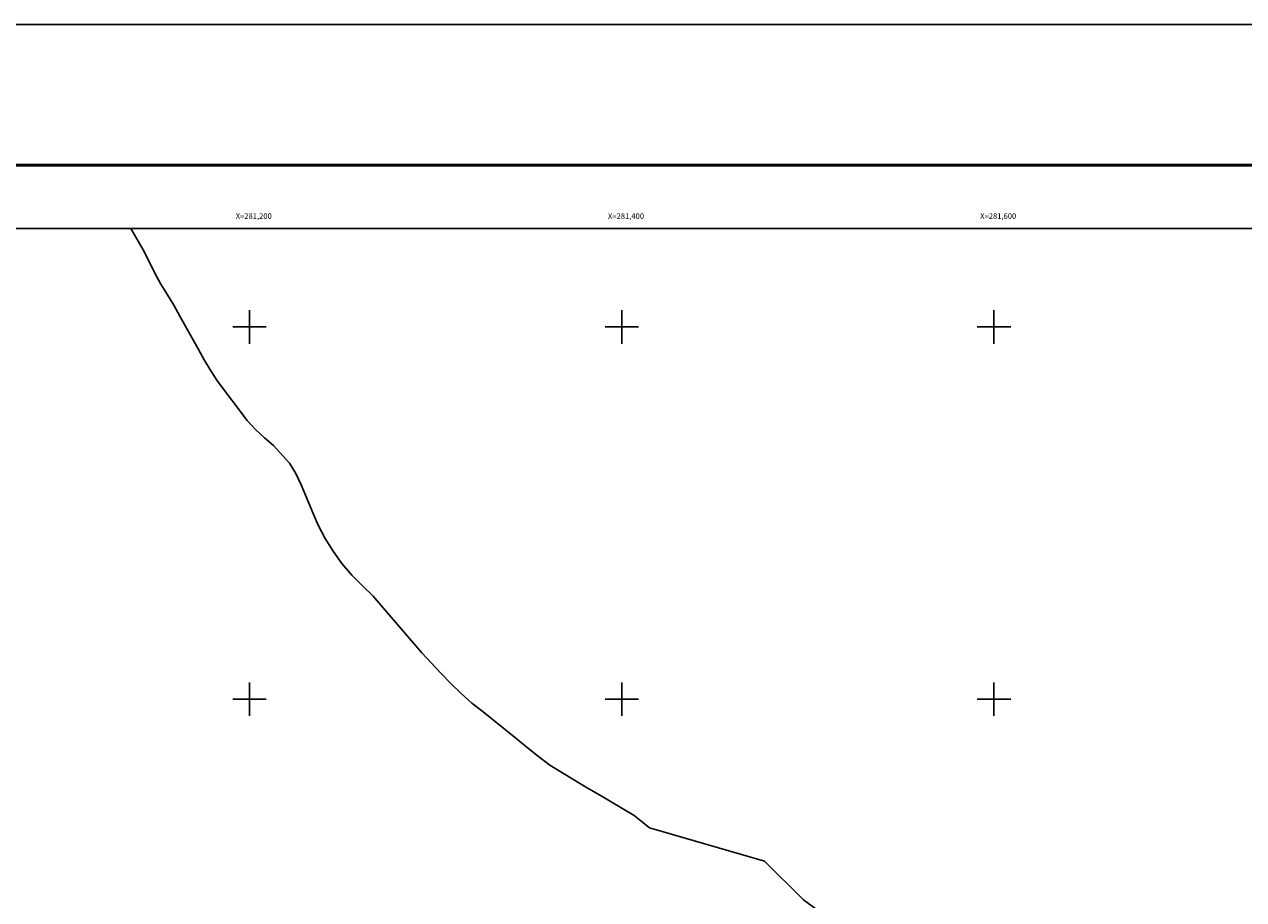
# Model space of a CAD drawing. Units: inches. Extents: x 280650 to 283050, y 2663763 to 2665563.
# Drawn here: x 281079 to 281734, y 2665092 to 2665563 of the extents above; entities that cross this region are included whole.
import ezdxf
from ezdxf.enums import TextEntityAlignment as Align

# ---------------------------------------------------------------- set-up
doc = ezdxf.new("R2010")
doc.units = ezdxf.units.IN
doc.header["$MEASUREMENT"] = 0
for name, color, linetype in [('Cuadricula', 7, 'Continuous'), ('CVL_CUADCON_TIT', 1, 'Continuous'), ('CVL_RET_TX', 7, 'Continuous'), ('CVL_RETUTM', 8, 'Continuous'), ('Mangle', 3, 'Continuous'), ('MARGEN', 7, 'Continuous')]:
    doc.layers.add(name, color=color, linetype=linetype)
doc.styles.add('MONOTXT4', font='MONOTXT4.shx')

msp = doc.modelspace()

# ---------------------------------------------------------------- linework, layer by layer
at = {"layer": 'Cuadricula', "color": 7, "linetype": 'Continuous'}
msp.add_lwpolyline([(280774.69, 2665453.01), (282574.69, 2665453.01), (282574.69, 2663853.01), (280774.69, 2663853.01)], close=True, dxfattribs=at)
msp.add_lwpolyline([(280774.69, 2665453.01), (282574.69, 2665453.01), (282574.69, 2663853.01), (280774.69, 2663853.01)], close=True, dxfattribs=at)
msp.add_lwpolyline([(280774.69, 2665453.01), (282574.69, 2665453.01), (282574.69, 2663853.01), (280774.69, 2663853.01)], close=True, dxfattribs=at)
msp.add_lwpolyline([(280774.69, 2665453.01), (282574.69, 2665453.01), (282574.69, 2663853.01), (280774.69, 2663853.01)], close=True, dxfattribs=at)
msp.add_lwpolyline([(280774.69, 2665453.01), (282574.69, 2665453.01), (282574.69, 2663853.01), (280774.69, 2663853.01)], close=True, dxfattribs=at)
msp.add_lwpolyline([(280774.69, 2665453.01), (282574.69, 2665453.01), (282574.69, 2663853.01), (280774.69, 2663853.01)], close=True, dxfattribs=at)
at = {"layer": 'CVL_CUADCON_TIT', "color": 7, "elevation": 2.32}
msp.add_lwpolyline([(280650.49, 2665562.65), (283050.49, 2665562.65), (283050.49, 2663762.65), (280650.49, 2663762.65)], close=True, dxfattribs=at)
at = {"layer": 'CVL_CUADCON_TIT', "color": 7}
msp.add_lwpolyline([(282967.3, 2663825.75, 1.6, 1.6, 0), (280715.45, 2663825.75, 1.6, 1.6, 0), (280715.45, 2665487.06, 1.6, 1.6, 0), (282967.3, 2665487.06, 1.6, 1.6, 0)], format="xyseb", close=True, dxfattribs=at)
at = {"layer": 'CVL_RETUTM', "color": 8, "linetype": 'Continuous'}
for p, q in [((281200, 2665409), (281200, 2665391)), ((281400, 2665409), (281400, 2665391)), ((281600, 2665409), (281600, 2665391)), ((281191, 2665400), (281209, 2665400)), ((281391, 2665400), (281409, 2665400)), ((281591, 2665400), (281609, 2665400)), ((281200, 2665209), (281200, 2665191)), ((281400, 2665209), (281400, 2665191)), ((281600, 2665209), (281600, 2665191)), ((281191, 2665200), (281209, 2665200)), ((281391, 2665200), (281409, 2665200)), ((281591, 2665200), (281609, 2665200))]:
    msp.add_line(p, q, dxfattribs=at)
at = {"layer": 'Mangle', "color": 3}
for points in [[(281136.28, 2665453.01), (281142.8, 2665441.51), (281146.04, 2665435.23), (281149.13, 2665429), (281152.4, 2665423.1), (281155.85, 2665417.33), (281159.34, 2665411.65), (281162.59, 2665405.78), (281172.34, 2665388.18), (281175.69, 2665382.27), (281179.23, 2665376.52), (281182.77, 2665370.8), (281198.81, 2665349.76), (281203.3, 2665344.88), (281208.02, 2665340.37), (281212.89, 2665336.25), (281221.57, 2665326.82), (281224.87, 2665321.19), (281227.73, 2665315.17), (281230.65, 2665308.38), (281233.66, 2665300.98), (281236.89, 2665293.48), (281240.69, 2665286.38), (281244.89, 2665279.5), (281249.64, 2665272.88), (281254.95, 2665266.69), (281260.62, 2665260.95), (281266.4, 2665255.27), (281271.81, 2665249.14), (281292.66, 2665224.83), (281297.83, 2665219.35), (281302.91, 2665213.83), (281308.25, 2665208.44), (281313.74, 2665202.97), (281319.48, 2665197.81), (281325.47, 2665193.12), (281343.15, 2665179.02), (281349.09, 2665174.04), (281355.19, 2665169.19), (281361.33, 2665164.42), (281381.04, 2665152.41), (281387.74, 2665148.75), (281406.73, 2665137.49), (281411.22, 2665133.88), (281414.91, 2665130.78)], [(281414.91, 2665130.78), (281476.74, 2665112.83), (281497.58, 2665092.04), (281588.82, 2665025.12), (281608.78, 2665012.41), (281622.49, 2664998.74), (281632.85, 2664985.66), (281702.77, 2664939.47), (281711.6, 2664931.59), (281720.36, 2664923.85), (281748.29, 2664903.82), (281787.62, 2664870.33), (281812.11, 2664854.5), (281838.84, 2664840.37)]]:
    msp.add_lwpolyline(points, dxfattribs=at)
at = {"layer": 'MARGEN', "color": 7, "linetype": 'Continuous', "const_width": 1.6}
msp.add_lwpolyline([(280715.45, 2665487.06), (282967.3, 2665487.06)], dxfattribs=at)

# ---------------------------------------------------------------- texts
at = {"layer": 'CVL_RET_TX', "color": 7, "style": 'MONOTXT4'}
for s, p in [('X=281,200', (281211.97, 2665459.62)), ('X=281,400', (281411.97, 2665459.62)), ('X=281,600', (281611.97, 2665459.62))]:
    msp.add_text(s, height=3, dxfattribs=at).set_placement(p, align=Align.MIDDLE_RIGHT)

doc.saveas('drawing.dxf')
